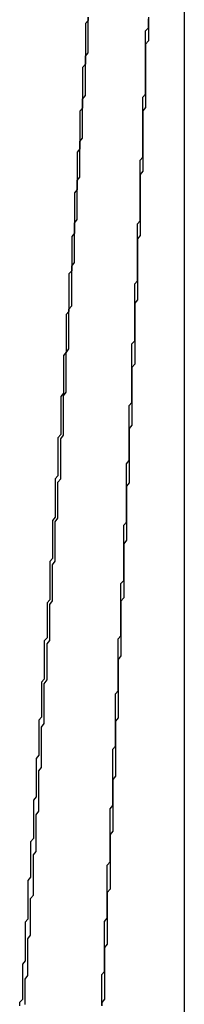
# Model space of a CAD drawing. Extents: x 485 to 1551, y -413 to 229.
# Drawn here: x 1305 to 1305, y 211 to 212 of the extents above; entities that cross this region are included whole.
import ezdxf

# ---------------------------------------------------------------- set-up
doc = ezdxf.new("R2010")
doc.units = 0
doc.header["$LTSCALE"] = 20
doc.linetypes.add('VERDECKT', pattern=[0.375, 0.25, -0.125])
doc.layers.get('0').update_dxf_attribs({"linetype": 'CONTINUOUS'})
doc.layers.add('STEMPEL', color=3, linetype='CONTINUOUS')

# ---------------------------------------------------------------- blocks, each defined once
blk = doc.blocks.new('A$C48DE7542')
at = {"color": 1, "linetype": 'VERDECKT', "extrusion": (-2e-16, 1, -2e-16)}
for p, q in [((-169.50586, -25.52662), (-169.50586, 23)), ((-169.50586, 15.10286), (-169.50586, 20.67974))]:
    blk.add_line(p, q, dxfattribs=at)
at = {"color": 1, "linetype": 'VERDECKT'}
for points in [[(-169.519, 20.1277, 0), (-169.519, 20.1264, 0), (-169.519, 20.1252, 0), (-169.519, 20.124, 0), (-169.519, 20.1228, 0), (-169.519, 20.1216, 0), (-169.519, 20.1203, 0), (-169.519, 20.1191, 0), (-169.52, 20.1179, 0), (-169.52, 20.1167, 0), (-169.52, 20.1155, 0), (-169.52, 20.1143, 0), (-169.52, 20.113, 0), (-169.52, 20.1118, 0), (-169.52, 20.1106, 0), (-169.52, 20.1094, 0), (-169.52, 20.1082, 0), (-169.52, 20.107, 0), (-169.52, 20.1057, 0), (-169.52, 20.1045, 0), (-169.52, 20.1033, 0), (-169.52, 20.1021, 0), (-169.52, 20.1009, 0), (-169.52, 20.0996, 0), (-169.52, 20.0984, 0), (-169.52, 20.0972, 0), (-169.52, 20.096, 0), (-169.52, 20.0948, 0), (-169.521, 20.0936, 0), (-169.521, 20.0923, 0), (-169.521, 20.0911, 0), (-169.521, 20.0899, 0), (-169.521, 20.0887, 0), (-169.521, 20.0875, 0), (-169.521, 20.0863, 0), (-169.521, 20.085, 0), (-169.521, 20.0838, 0), (-169.521, 20.0826, 0), (-169.521, 20.0814, 0), (-169.521, 20.0802, 0), (-169.521, 20.079, 0), (-169.521, 20.0777, 0), (-169.521, 20.0765, 0), (-169.521, 20.0753, 0), (-169.521, 20.0741, 0), (-169.521, 20.0729, 0), (-169.521, 20.0717, 0), (-169.522, 20.0704, 0), (-169.522, 20.0692, 0)], [(-169.546, 20.0475, 0), (-169.546, 20.0488, 0), (-169.546, 20.0501, 0), (-169.546, 20.0514, 0), (-169.546, 20.0527, 0), (-169.545, 20.054, 0), (-169.545, 20.0553, 0), (-169.545, 20.0566, 0), (-169.545, 20.0579, 0), (-169.545, 20.0592, 0), (-169.545, 20.0605, 0), (-169.545, 20.0618, 0), (-169.545, 20.063, 0), (-169.545, 20.0643, 0), (-169.545, 20.0656, 0), (-169.545, 20.0669, 0), (-169.545, 20.0682, 0), (-169.544, 20.0695, 0), (-169.544, 20.0708, 0), (-169.544, 20.0721, 0), (-169.544, 20.0734, 0), (-169.544, 20.0747, 0), (-169.544, 20.076, 0), (-169.544, 20.0773, 0), (-169.544, 20.0786, 0), (-169.544, 20.0798, 0), (-169.544, 20.0811, 0), (-169.544, 20.0824, 0), (-169.543, 20.0837, 0), (-169.543, 20.085, 0), (-169.543, 20.0863, 0), (-169.543, 20.0876, 0), (-169.543, 20.0889, 0), (-169.543, 20.0902, 0), (-169.543, 20.0915, 0), (-169.543, 20.0928, 0), (-169.543, 20.0941, 0), (-169.543, 20.0954, 0), (-169.543, 20.0966, 0), (-169.543, 20.0979, 0), (-169.542, 20.0992, 0), (-169.542, 20.1005, 0), (-169.542, 20.1018, 0), (-169.542, 20.1031, 0), (-169.542, 20.1044, 0), (-169.542, 20.1057, 0), (-169.542, 20.107, 0), (-169.542, 20.1083, 0), (-169.542, 20.1096, 0), (-169.542, 20.1109, 0), (-169.542, 20.1122, 0), (-169.542, 20.1135, 0), (-169.541, 20.1147, 0), (-169.541, 20.116, 0), (-169.541, 20.1173, 0), (-169.541, 20.1186, 0), (-169.541, 20.1199, 0), (-169.541, 20.1212, 0), (-169.541, 20.1225, 0), (-169.541, 20.1238, 0), (-169.541, 20.1251, 0), (-169.541, 20.1264, 0), (-169.541, 20.1277, 0)], [(-169.541, 20.1277, 0), (-169.541, 20.1265, 0), (-169.542, 20.1254, 0), (-169.542, 20.1243, 0), (-169.542, 20.1231, 0), (-169.542, 20.122, 0), (-169.542, 20.1208, 0), (-169.542, 20.1197, 0), (-169.542, 20.1186, 0), (-169.542, 20.1174, 0), (-169.542, 20.1163, 0), (-169.542, 20.1151, 0), (-169.542, 20.114, 0), (-169.542, 20.1129, 0), (-169.542, 20.1117, 0), (-169.542, 20.1106, 0), (-169.543, 20.1094, 0), (-169.543, 20.1083, 0), (-169.543, 20.1071, 0), (-169.543, 20.106, 0), (-169.543, 20.1049, 0), (-169.543, 20.1037, 0), (-169.543, 20.1026, 0), (-169.543, 20.1014, 0), (-169.543, 20.1003, 0), (-169.543, 20.0992, 0), (-169.543, 20.098, 0), (-169.543, 20.0969, 0), (-169.543, 20.0957, 0), (-169.543, 20.0946, 0), (-169.544, 20.0935, 0), (-169.544, 20.0923, 0), (-169.544, 20.0912, 0), (-169.544, 20.09, 0), (-169.544, 20.0889, 0), (-169.544, 20.0878, 0), (-169.544, 20.0866, 0), (-169.544, 20.0855, 0), (-169.544, 20.0843, 0), (-169.544, 20.0832, 0), (-169.544, 20.0821, 0), (-169.544, 20.0809, 0), (-169.544, 20.0798, 0), (-169.545, 20.0786, 0), (-169.545, 20.0775, 0), (-169.545, 20.0763, 0), (-169.545, 20.0752, 0), (-169.545, 20.0741, 0), (-169.545, 20.0729, 0), (-169.545, 20.0718, 0), (-169.545, 20.0706, 0), (-169.545, 20.0695, 0), (-169.545, 20.0684, 0), (-169.545, 20.0672, 0), (-169.545, 20.0661, 0), (-169.545, 20.0649, 0), (-169.546, 20.0638, 0), (-169.546, 20.0627, 0), (-169.546, 20.0615, 0), (-169.546, 20.0604, 0), (-169.546, 20.0592, 0), (-169.546, 20.0581, 0), (-169.546, 20.057, 0), (-169.546, 20.0558, 0), (-169.546, 20.0547, 0), (-169.546, 20.0535, 0), (-169.546, 20.0524, 0), (-169.546, 20.0513, 0), (-169.546, 20.0501, 0), (-169.546, 20.049, 0), (-169.547, 20.0478, 0), (-169.547, 20.0467, 0), (-169.547, 20.0456, 0), (-169.547, 20.0444, 0), (-169.547, 20.0433, 0), (-169.547, 20.0421, 0), (-169.547, 20.041, 0), (-169.547, 20.0399, 0), (-169.547, 20.0387, 0), (-169.547, 20.0376, 0), (-169.547, 20.0364, 0), (-169.547, 20.0353, 0), (-169.548, 20.0342, 0), (-169.548, 20.033, 0), (-169.548, 20.0319, 0), (-169.548, 20.0307, 0), (-169.548, 20.0296, 0), (-169.548, 20.0285, 0), (-169.548, 20.0273, 0), (-169.548, 20.0262, 0), (-169.548, 20.0251, 0), (-169.548, 20.0239, 0), (-169.548, 20.0228, 0), (-169.548, 20.0216, 0), (-169.548, 20.0205, 0), (-169.549, 20.0194, 0), (-169.549, 20.0182, 0), (-169.549, 20.0171, 0), (-169.549, 20.0159, 0), (-169.549, 20.0148, 0), (-169.549, 20.0137, 0), (-169.549, 20.0125, 0), (-169.549, 20.0114, 0), (-169.549, 20.0102, 0), (-169.549, 20.0091, 0), (-169.549, 20.008, 0), (-169.549, 20.0068, 0), (-169.549, 20.0057, 0), (-169.55, 20.0045, 0), (-169.55, 20.0034, 0), (-169.55, 20.0023, 0), (-169.55, 20.0011, 0)], [(-169.525, 20.0087, 0), (-169.524, 20.0098, 0), (-169.524, 20.0109, 0), (-169.524, 20.012, 0), (-169.524, 20.0131, 0), (-169.524, 20.0142, 0), (-169.524, 20.0153, 0), (-169.524, 20.0164, 0), (-169.524, 20.0175, 0), (-169.524, 20.0186, 0), (-169.524, 20.0197, 0), (-169.524, 20.0207, 0), (-169.524, 20.0218, 0), (-169.524, 20.0229, 0), (-169.524, 20.024, 0), (-169.524, 20.0251, 0), (-169.524, 20.0262, 0), (-169.524, 20.0273, 0), (-169.524, 20.0284, 0), (-169.524, 20.0295, 0), (-169.524, 20.0306, 0), (-169.523, 20.0317, 0), (-169.523, 20.0328, 0), (-169.523, 20.0339, 0), (-169.523, 20.035, 0), (-169.523, 20.0361, 0), (-169.523, 20.0372, 0), (-169.523, 20.0383, 0), (-169.523, 20.0394, 0), (-169.523, 20.0405, 0), (-169.523, 20.0416, 0), (-169.523, 20.0427, 0), (-169.523, 20.0438, 0), (-169.523, 20.0449, 0), (-169.523, 20.046, 0), (-169.523, 20.0471, 0), (-169.523, 20.0482, 0), (-169.523, 20.0493, 0), (-169.523, 20.0504, 0), (-169.523, 20.0515, 0), (-169.523, 20.0525, 0), (-169.522, 20.0536, 0), (-169.522, 20.0547, 0), (-169.522, 20.0558, 0), (-169.522, 20.0569, 0), (-169.522, 20.058, 0), (-169.522, 20.0591, 0), (-169.522, 20.0602, 0), (-169.522, 20.0613, 0), (-169.522, 20.0624, 0), (-169.522, 20.0635, 0), (-169.522, 20.0646, 0), (-169.522, 20.0657, 0), (-169.522, 20.0668, 0), (-169.522, 20.0679, 0), (-169.522, 20.069, 0), (-169.522, 20.0701, 0), (-169.522, 20.0712, 0), (-169.522, 20.0723, 0), (-169.522, 20.0734, 0), (-169.522, 20.0745, 0), (-169.522, 20.0756, 0), (-169.521, 20.0767, 0), (-169.521, 20.0778, 0), (-169.521, 20.0789, 0), (-169.521, 20.08, 0), (-169.521, 20.0811, 0), (-169.521, 20.0822, 0), (-169.521, 20.0833, 0), (-169.521, 20.0844, 0), (-169.521, 20.0855, 0), (-169.521, 20.0866, 0), (-169.521, 20.0877, 0), (-169.521, 20.0888, 0), (-169.521, 20.0898, 0), (-169.521, 20.0909, 0), (-169.521, 20.092, 0), (-169.521, 20.0931, 0), (-169.521, 20.0942, 0), (-169.521, 20.0953, 0), (-169.521, 20.0964, 0), (-169.521, 20.0975, 0), (-169.521, 20.0986, 0), (-169.52, 20.0997, 0), (-169.52, 20.1008, 0), (-169.52, 20.1019, 0), (-169.52, 20.103, 0), (-169.52, 20.1041, 0), (-169.52, 20.1052, 0), (-169.52, 20.1063, 0), (-169.52, 20.1074, 0), (-169.52, 20.1085, 0), (-169.52, 20.1096, 0), (-169.52, 20.1107, 0), (-169.52, 20.1118, 0), (-169.52, 20.1129, 0), (-169.52, 20.114, 0), (-169.52, 20.1151, 0), (-169.52, 20.1162, 0), (-169.52, 20.1173, 0), (-169.52, 20.1184, 0), (-169.52, 20.1195, 0), (-169.52, 20.1206, 0), (-169.52, 20.1217, 0), (-169.52, 20.1228, 0), (-169.519, 20.1239, 0), (-169.519, 20.125, 0), (-169.519, 20.1261, 0), (-169.519, 20.1272, 0)], [(-169.522, 20.0692, 0), (-169.522, 20.068, 0), (-169.522, 20.0667, 0), (-169.522, 20.0655, 0), (-169.522, 20.0643, 0), (-169.522, 20.063, 0), (-169.522, 20.0618, 0), (-169.522, 20.0606, 0), (-169.522, 20.0593, 0), (-169.522, 20.0581, 0), (-169.522, 20.0569, 0), (-169.522, 20.0556, 0), (-169.522, 20.0544, 0), (-169.522, 20.0532, 0), (-169.522, 20.0519, 0), (-169.522, 20.0507, 0), (-169.522, 20.0495, 0), (-169.522, 20.0482, 0), (-169.523, 20.047, 0), (-169.523, 20.0458, 0), (-169.523, 20.0445, 0), (-169.523, 20.0433, 0), (-169.523, 20.042, 0), (-169.523, 20.0408, 0), (-169.523, 20.0396, 0), (-169.523, 20.0383, 0), (-169.523, 20.0371, 0), (-169.523, 20.0359, 0), (-169.523, 20.0346, 0), (-169.523, 20.0334, 0), (-169.523, 20.0322, 0), (-169.523, 20.0309, 0), (-169.523, 20.0297, 0), (-169.523, 20.0285, 0), (-169.523, 20.0272, 0), (-169.523, 20.026, 0), (-169.523, 20.0248, 0), (-169.524, 20.0235, 0), (-169.524, 20.0223, 0), (-169.524, 20.0211, 0), (-169.524, 20.0198, 0), (-169.524, 20.0186, 0), (-169.524, 20.0174, 0), (-169.524, 20.0161, 0), (-169.524, 20.0149, 0), (-169.524, 20.0137, 0), (-169.524, 20.0124, 0), (-169.524, 20.0112, 0), (-169.524, 20.0099, 0), (-169.524, 20.0087, 0), (-169.524, 20.0075, 0), (-169.524, 20.0062, 0), (-169.524, 20.005, 0), (-169.524, 20.0038, 0), (-169.524, 20.0025, 0), (-169.524, 20.0013, 0), (-169.525, 20.0001, 0), (-169.525, 19.9988, 0), (-169.525, 19.9976, 0), (-169.525, 19.9964, 0), (-169.525, 19.9951, 0), (-169.525, 19.9939, 0), (-169.525, 19.9927, 0), (-169.525, 19.9914, 0), (-169.525, 19.9902, 0), (-169.525, 19.989, 0), (-169.525, 19.9877, 0), (-169.525, 19.9865, 0), (-169.525, 19.9853, 0), (-169.525, 19.984, 0), (-169.525, 19.9828, 0), (-169.525, 19.9816, 0), (-169.525, 19.9803, 0), (-169.525, 19.9791, 0), (-169.526, 19.9779, 0), (-169.526, 19.9766, 0), (-169.526, 19.9754, 0), (-169.526, 19.9742, 0), (-169.526, 19.9729, 0), (-169.526, 19.9717, 0), (-169.526, 19.9705, 0), (-169.526, 19.9692, 0), (-169.526, 19.968, 0), (-169.526, 19.9668, 0), (-169.526, 19.9655, 0), (-169.526, 19.9643, 0), (-169.526, 19.9631, 0), (-169.526, 19.9618, 0), (-169.526, 19.9606, 0), (-169.526, 19.9594, 0), (-169.526, 19.9581, 0), (-169.527, 19.9569, 0), (-169.527, 19.9557, 0), (-169.527, 19.9544, 0), (-169.527, 19.9532, 0), (-169.527, 19.952, 0), (-169.527, 19.9507, 0), (-169.527, 19.9495, 0), (-169.527, 19.9483, 0), (-169.527, 19.947, 0), (-169.527, 19.9458, 0), (-169.527, 19.9446, 0), (-169.527, 19.9433, 0), (-169.527, 19.9421, 0), (-169.527, 19.9409, 0), (-169.527, 19.9396, 0), (-169.527, 19.9384, 0), (-169.527, 19.9372, 0), (-169.528, 19.9359, 0), (-169.528, 19.9347, 0), (-169.528, 19.9335, 0), (-169.528, 19.9322, 0), (-169.528, 19.931, 0), (-169.528, 19.9298, 0), (-169.528, 19.9285, 0), (-169.528, 19.9273, 0), (-169.528, 19.9261, 0), (-169.528, 19.9248, 0), (-169.528, 19.9236, 0), (-169.528, 19.9224, 0), (-169.528, 19.9211, 0), (-169.528, 19.9199, 0), (-169.528, 19.9187, 0), (-169.528, 19.9174, 0), (-169.528, 19.9162, 0), (-169.529, 19.915, 0), (-169.529, 19.9137, 0), (-169.529, 19.9125, 0), (-169.529, 19.9113, 0)], [(-169.557, 19.8797, 0), (-169.557, 19.881, 0), (-169.557, 19.8823, 0), (-169.557, 19.8836, 0), (-169.557, 19.8849, 0), (-169.556, 19.8863, 0), (-169.556, 19.8876, 0), (-169.556, 19.8889, 0), (-169.556, 19.8902, 0), (-169.556, 19.8915, 0), (-169.556, 19.8928, 0), (-169.556, 19.8941, 0), (-169.556, 19.8954, 0), (-169.556, 19.8967, 0), (-169.556, 19.898, 0), (-169.556, 19.8994, 0), (-169.555, 19.9007, 0), (-169.555, 19.902, 0), (-169.555, 19.9033, 0), (-169.555, 19.9046, 0), (-169.555, 19.9059, 0), (-169.555, 19.9072, 0), (-169.555, 19.9085, 0), (-169.555, 19.9098, 0), (-169.555, 19.9111, 0), (-169.555, 19.9125, 0), (-169.555, 19.9138, 0), (-169.554, 19.9151, 0), (-169.554, 19.9164, 0), (-169.554, 19.9177, 0), (-169.554, 19.919, 0), (-169.554, 19.9203, 0), (-169.554, 19.9216, 0), (-169.554, 19.9229, 0), (-169.554, 19.9242, 0), (-169.554, 19.9256, 0), (-169.554, 19.9269, 0), (-169.554, 19.9282, 0), (-169.553, 19.9295, 0), (-169.553, 19.9308, 0), (-169.553, 19.9321, 0), (-169.553, 19.9334, 0), (-169.553, 19.9347, 0), (-169.553, 19.936, 0), (-169.553, 19.9373, 0), (-169.553, 19.9387, 0), (-169.553, 19.94, 0), (-169.553, 19.9413, 0), (-169.553, 19.9426, 0), (-169.553, 19.9439, 0), (-169.552, 19.9452, 0), (-169.552, 19.9465, 0), (-169.552, 19.9478, 0), (-169.552, 19.9491, 0), (-169.552, 19.9505, 0), (-169.552, 19.9518, 0), (-169.552, 19.9531, 0), (-169.552, 19.9544, 0), (-169.552, 19.9557, 0), (-169.552, 19.957, 0), (-169.552, 19.9583, 0), (-169.551, 19.9596, 0), (-169.551, 19.9609, 0), (-169.551, 19.9623, 0), (-169.551, 19.9636, 0), (-169.551, 19.9649, 0), (-169.551, 19.9662, 0), (-169.551, 19.9675, 0), (-169.551, 19.9688, 0), (-169.551, 19.9701, 0), (-169.551, 19.9714, 0), (-169.551, 19.9727, 0), (-169.551, 19.9741, 0), (-169.55, 19.9754, 0), (-169.55, 19.9767, 0), (-169.55, 19.978, 0), (-169.55, 19.9793, 0), (-169.55, 19.9806, 0), (-169.55, 19.9819, 0), (-169.55, 19.9832, 0), (-169.55, 19.9846, 0), (-169.55, 19.9859, 0), (-169.55, 19.9872, 0), (-169.55, 19.9885, 0), (-169.55, 19.9898, 0), (-169.549, 19.9911, 0), (-169.549, 19.9924, 0), (-169.549, 19.9937, 0), (-169.549, 19.995, 0), (-169.549, 19.9964, 0), (-169.549, 19.9977, 0), (-169.549, 19.999, 0), (-169.549, 20.0003, 0), (-169.549, 20.0016, 0), (-169.549, 20.0029, 0), (-169.549, 20.0042, 0), (-169.549, 20.0055, 0), (-169.548, 20.0069, 0), (-169.548, 20.0082, 0), (-169.548, 20.0095, 0), (-169.548, 20.0108, 0), (-169.548, 20.0121, 0), (-169.548, 20.0134, 0), (-169.548, 20.0147, 0), (-169.548, 20.016, 0), (-169.548, 20.0174, 0), (-169.548, 20.0187, 0), (-169.548, 20.02, 0), (-169.548, 20.0213, 0), (-169.547, 20.0226, 0), (-169.547, 20.0239, 0), (-169.547, 20.0252, 0), (-169.547, 20.0265, 0), (-169.547, 20.0279, 0), (-169.547, 20.0292, 0), (-169.547, 20.0305, 0), (-169.547, 20.0318, 0), (-169.547, 20.0331, 0), (-169.547, 20.0344, 0), (-169.547, 20.0357, 0), (-169.547, 20.037, 0), (-169.546, 20.0384, 0), (-169.546, 20.0397, 0), (-169.546, 20.041, 0), (-169.546, 20.0423, 0), (-169.546, 20.0436, 0), (-169.546, 20.0449, 0), (-169.546, 20.0462, 0), (-169.546, 20.0475, 0)], [(-169.531, 19.8655, 0), (-169.531, 19.8666, 0), (-169.531, 19.8678, 0), (-169.531, 19.8689, 0), (-169.531, 19.87, 0), (-169.531, 19.8711, 0), (-169.531, 19.8722, 0), (-169.531, 19.8733, 0), (-169.531, 19.8745, 0), (-169.531, 19.8756, 0), (-169.531, 19.8767, 0), (-169.531, 19.8778, 0), (-169.531, 19.8789, 0), (-169.531, 19.88, 0), (-169.531, 19.8812, 0), (-169.53, 19.8823, 0), (-169.53, 19.8834, 0), (-169.53, 19.8845, 0), (-169.53, 19.8856, 0), (-169.53, 19.8868, 0), (-169.53, 19.8879, 0), (-169.53, 19.889, 0), (-169.53, 19.8901, 0), (-169.53, 19.8912, 0), (-169.53, 19.8923, 0), (-169.53, 19.8935, 0), (-169.53, 19.8946, 0), (-169.53, 19.8957, 0), (-169.53, 19.8968, 0), (-169.53, 19.8979, 0), (-169.53, 19.8991, 0), (-169.53, 19.9002, 0), (-169.53, 19.9013, 0), (-169.529, 19.9024, 0), (-169.529, 19.9035, 0), (-169.529, 19.9046, 0), (-169.529, 19.9058, 0), (-169.529, 19.9069, 0), (-169.529, 19.908, 0), (-169.529, 19.9091, 0), (-169.529, 19.9102, 0), (-169.529, 19.9114, 0), (-169.529, 19.9125, 0), (-169.529, 19.9136, 0), (-169.529, 19.9147, 0), (-169.529, 19.9158, 0), (-169.529, 19.9169, 0), (-169.529, 19.9181, 0), (-169.529, 19.9192, 0), (-169.529, 19.9203, 0), (-169.529, 19.9214, 0), (-169.528, 19.9225, 0), (-169.528, 19.9237, 0), (-169.528, 19.9248, 0), (-169.528, 19.9259, 0), (-169.528, 19.927, 0), (-169.528, 19.9281, 0), (-169.528, 19.9292, 0), (-169.528, 19.9304, 0), (-169.528, 19.9315, 0), (-169.528, 19.9326, 0), (-169.528, 19.9337, 0), (-169.528, 19.9348, 0), (-169.528, 19.936, 0), (-169.528, 19.9371, 0), (-169.528, 19.9382, 0), (-169.528, 19.9393, 0), (-169.528, 19.9404, 0), (-169.528, 19.9415, 0), (-169.528, 19.9427, 0), (-169.527, 19.9438, 0), (-169.527, 19.9449, 0), (-169.527, 19.946, 0), (-169.527, 19.9471, 0), (-169.527, 19.9483, 0), (-169.527, 19.9494, 0), (-169.527, 19.9505, 0), (-169.527, 19.9516, 0), (-169.527, 19.9527, 0), (-169.527, 19.9539, 0), (-169.527, 19.955, 0), (-169.527, 19.9561, 0), (-169.527, 19.9572, 0), (-169.527, 19.9583, 0), (-169.527, 19.9594, 0), (-169.527, 19.9606, 0), (-169.527, 19.9617, 0), (-169.527, 19.9628, 0), (-169.527, 19.9639, 0), (-169.527, 19.965, 0), (-169.526, 19.9662, 0), (-169.526, 19.9673, 0), (-169.526, 19.9684, 0), (-169.526, 19.9695, 0), (-169.526, 19.9706, 0), (-169.526, 19.9718, 0), (-169.526, 19.9729, 0), (-169.526, 19.974, 0), (-169.526, 19.9751, 0), (-169.526, 19.9762, 0), (-169.526, 19.9773, 0), (-169.526, 19.9785, 0), (-169.526, 19.9796, 0), (-169.526, 19.9807, 0), (-169.526, 19.9818, 0), (-169.526, 19.9829, 0), (-169.526, 19.9841, 0), (-169.526, 19.9852, 0), (-169.526, 19.9863, 0), (-169.525, 19.9874, 0), (-169.525, 19.9885, 0), (-169.525, 19.9897, 0), (-169.525, 19.9908, 0), (-169.525, 19.9919, 0), (-169.525, 19.993, 0), (-169.525, 19.9941, 0), (-169.525, 19.9953, 0), (-169.525, 19.9964, 0), (-169.525, 19.9975, 0), (-169.525, 19.9986, 0), (-169.525, 19.9997, 0), (-169.525, 20.0009, 0), (-169.525, 20.002, 0), (-169.525, 20.0031, 0), (-169.525, 20.0042, 0), (-169.525, 20.0053, 0), (-169.525, 20.0064, 0), (-169.525, 20.0076, 0), (-169.525, 20.0087, 0)], [(-169.55, 20.0011, 0), (-169.55, 20, 0), (-169.55, 19.9988, 0), (-169.55, 19.9977, 0), (-169.55, 19.9965, 0), (-169.55, 19.9953, 0), (-169.55, 19.9942, 0), (-169.55, 19.993, 0), (-169.55, 19.9919, 0), (-169.55, 19.9907, 0), (-169.551, 19.9896, 0), (-169.551, 19.9884, 0), (-169.551, 19.9872, 0), (-169.551, 19.9861, 0), (-169.551, 19.9849, 0), (-169.551, 19.9838, 0), (-169.551, 19.9826, 0), (-169.551, 19.9814, 0), (-169.551, 19.9803, 0), (-169.551, 19.9791, 0), (-169.551, 19.978, 0), (-169.551, 19.9768, 0), (-169.551, 19.9757, 0), (-169.552, 19.9745, 0), (-169.552, 19.9733, 0), (-169.552, 19.9722, 0), (-169.552, 19.971, 0), (-169.552, 19.9699, 0), (-169.552, 19.9687, 0), (-169.552, 19.9676, 0), (-169.552, 19.9664, 0), (-169.552, 19.9652, 0), (-169.552, 19.9641, 0), (-169.552, 19.9629, 0), (-169.552, 19.9618, 0), (-169.552, 19.9606, 0), (-169.553, 19.9595, 0), (-169.553, 19.9583, 0), (-169.553, 19.9571, 0), (-169.553, 19.956, 0), (-169.553, 19.9548, 0), (-169.553, 19.9537, 0), (-169.553, 19.9525, 0), (-169.553, 19.9514, 0), (-169.553, 19.9502, 0), (-169.553, 19.949, 0), (-169.553, 19.9479, 0), (-169.553, 19.9467, 0), (-169.553, 19.9456, 0), (-169.554, 19.9444, 0), (-169.554, 19.9433, 0), (-169.554, 19.9421, 0), (-169.554, 19.941, 0), (-169.554, 19.9398, 0), (-169.554, 19.9386, 0), (-169.554, 19.9375, 0), (-169.554, 19.9363, 0), (-169.554, 19.9352, 0), (-169.554, 19.934, 0), (-169.554, 19.9329, 0), (-169.554, 19.9317, 0), (-169.554, 19.9305, 0), (-169.555, 19.9294, 0), (-169.555, 19.9282, 0), (-169.555, 19.9271, 0), (-169.555, 19.9259, 0), (-169.555, 19.9248, 0), (-169.555, 19.9236, 0), (-169.555, 19.9224, 0), (-169.555, 19.9213, 0), (-169.555, 19.9201, 0), (-169.555, 19.919, 0), (-169.555, 19.9178, 0), (-169.555, 19.9167, 0), (-169.555, 19.9155, 0), (-169.556, 19.9144, 0), (-169.556, 19.9132, 0), (-169.556, 19.912, 0), (-169.556, 19.9109, 0), (-169.556, 19.9097, 0), (-169.556, 19.9086, 0), (-169.556, 19.9074, 0), (-169.556, 19.9063, 0), (-169.556, 19.9051, 0), (-169.556, 19.9039, 0), (-169.556, 19.9028, 0), (-169.556, 19.9016, 0), (-169.557, 19.9005, 0), (-169.557, 19.8993, 0), (-169.557, 19.8982, 0), (-169.557, 19.897, 0), (-169.557, 19.8959, 0), (-169.557, 19.8947, 0), (-169.557, 19.8935, 0), (-169.557, 19.8924, 0), (-169.557, 19.8912, 0), (-169.557, 19.8901, 0), (-169.557, 19.8889, 0), (-169.557, 19.8878, 0), (-169.557, 19.8866, 0), (-169.558, 19.8855, 0), (-169.558, 19.8843, 0), (-169.558, 19.8831, 0), (-169.558, 19.882, 0), (-169.558, 19.8808, 0), (-169.558, 19.8797, 0), (-169.558, 19.8785, 0), (-169.558, 19.8774, 0), (-169.558, 19.8762, 0), (-169.558, 19.8751, 0), (-169.558, 19.8739, 0), (-169.558, 19.8727, 0), (-169.559, 19.8716, 0), (-169.559, 19.8704, 0), (-169.559, 19.8693, 0), (-169.559, 19.8681, 0), (-169.559, 19.867, 0), (-169.559, 19.8658, 0), (-169.559, 19.8647, 0), (-169.559, 19.8635, 0), (-169.559, 19.8623, 0), (-169.559, 19.8612, 0), (-169.559, 19.86, 0), (-169.559, 19.8589, 0), (-169.56, 19.8577, 0), (-169.56, 19.8566, 0), (-169.56, 19.8554, 0), (-169.56, 19.8543, 0), (-169.56, 19.8531, 0)], [(-169.529, 19.9113, 0), (-169.529, 19.91, 0), (-169.529, 19.9088, 0), (-169.529, 19.9075, 0), (-169.529, 19.9063, 0), (-169.529, 19.905, 0), (-169.529, 19.9038, 0), (-169.529, 19.9025, 0), (-169.529, 19.9012, 0), (-169.529, 19.9, 0), (-169.529, 19.8987, 0), (-169.529, 19.8975, 0), (-169.529, 19.8962, 0), (-169.529, 19.895, 0), (-169.53, 19.8937, 0), (-169.53, 19.8925, 0), (-169.53, 19.8912, 0), (-169.53, 19.89, 0), (-169.53, 19.8887, 0), (-169.53, 19.8875, 0), (-169.53, 19.8862, 0), (-169.53, 19.885, 0), (-169.53, 19.8837, 0), (-169.53, 19.8825, 0), (-169.53, 19.8812, 0), (-169.53, 19.88, 0), (-169.53, 19.8787, 0), (-169.53, 19.8775, 0), (-169.53, 19.8762, 0), (-169.53, 19.875, 0), (-169.53, 19.8737, 0), (-169.53, 19.8725, 0), (-169.531, 19.8712, 0), (-169.531, 19.87, 0), (-169.531, 19.8687, 0), (-169.531, 19.8675, 0), (-169.531, 19.8662, 0), (-169.531, 19.865, 0), (-169.531, 19.8637, 0), (-169.531, 19.8625, 0), (-169.531, 19.8612, 0), (-169.531, 19.86, 0), (-169.531, 19.8587, 0), (-169.531, 19.8575, 0), (-169.531, 19.8562, 0), (-169.531, 19.855, 0), (-169.531, 19.8537, 0), (-169.531, 19.8525, 0), (-169.531, 19.8512, 0), (-169.532, 19.85, 0), (-169.532, 19.8487, 0), (-169.532, 19.8475, 0), (-169.532, 19.8462, 0), (-169.532, 19.845, 0), (-169.532, 19.8437, 0), (-169.532, 19.8425, 0), (-169.532, 19.8412, 0), (-169.532, 19.84, 0), (-169.532, 19.8387, 0), (-169.532, 19.8375, 0), (-169.532, 19.8362, 0), (-169.532, 19.835, 0), (-169.532, 19.8337, 0), (-169.532, 19.8325, 0), (-169.532, 19.8312, 0), (-169.533, 19.83, 0), (-169.533, 19.8287, 0), (-169.533, 19.8275, 0), (-169.533, 19.8262, 0), (-169.533, 19.825, 0), (-169.533, 19.8238, 0), (-169.533, 19.8225, 0), (-169.533, 19.8213, 0), (-169.533, 19.82, 0), (-169.533, 19.8188, 0), (-169.533, 19.8175, 0), (-169.533, 19.8163, 0), (-169.533, 19.815, 0), (-169.533, 19.8138, 0), (-169.533, 19.8125, 0), (-169.533, 19.8113, 0), (-169.533, 19.81, 0), (-169.534, 19.8088, 0), (-169.534, 19.8075, 0), (-169.534, 19.8063, 0), (-169.534, 19.805, 0), (-169.534, 19.8038, 0), (-169.534, 19.8025, 0), (-169.534, 19.8013, 0), (-169.534, 19.8, 0), (-169.534, 19.7988, 0), (-169.534, 19.7975, 0), (-169.534, 19.7963, 0), (-169.534, 19.795, 0), (-169.534, 19.7938, 0), (-169.534, 19.7925, 0), (-169.534, 19.7913, 0), (-169.534, 19.79, 0), (-169.535, 19.7888, 0), (-169.535, 19.7875, 0), (-169.535, 19.7863, 0), (-169.535, 19.785, 0), (-169.535, 19.7838, 0), (-169.535, 19.7825, 0), (-169.535, 19.7813, 0), (-169.535, 19.78, 0), (-169.535, 19.7788, 0), (-169.535, 19.7775, 0), (-169.535, 19.7763, 0), (-169.535, 19.775, 0), (-169.535, 19.7738, 0), (-169.535, 19.7725, 0), (-169.535, 19.7713, 0), (-169.535, 19.77, 0), (-169.536, 19.7688, 0), (-169.536, 19.7675, 0)], [(-169.564, 19.768, 0), (-169.564, 19.7693, 0), (-169.564, 19.7707, 0), (-169.564, 19.772, 0), (-169.564, 19.7733, 0), (-169.564, 19.7747, 0), (-169.564, 19.776, 0), (-169.564, 19.7773, 0), (-169.563, 19.7786, 0), (-169.563, 19.78, 0), (-169.563, 19.7813, 0), (-169.563, 19.7826, 0), (-169.563, 19.784, 0), (-169.563, 19.7853, 0), (-169.563, 19.7866, 0), (-169.563, 19.7879, 0), (-169.563, 19.7893, 0), (-169.563, 19.7906, 0), (-169.563, 19.7919, 0), (-169.562, 19.7933, 0), (-169.562, 19.7946, 0), (-169.562, 19.7959, 0), (-169.562, 19.7972, 0), (-169.562, 19.7986, 0), (-169.562, 19.7999, 0), (-169.562, 19.8012, 0), (-169.562, 19.8026, 0), (-169.562, 19.8039, 0), (-169.562, 19.8052, 0), (-169.562, 19.8066, 0), (-169.561, 19.8079, 0), (-169.561, 19.8092, 0), (-169.561, 19.8105, 0), (-169.561, 19.8119, 0), (-169.561, 19.8132, 0), (-169.561, 19.8145, 0), (-169.561, 19.8159, 0), (-169.561, 19.8172, 0), (-169.561, 19.8185, 0), (-169.561, 19.8198, 0), (-169.561, 19.8212, 0), (-169.561, 19.8225, 0), (-169.56, 19.8238, 0), (-169.56, 19.8252, 0), (-169.56, 19.8265, 0), (-169.56, 19.8278, 0), (-169.56, 19.8292, 0), (-169.56, 19.8305, 0), (-169.56, 19.8318, 0), (-169.56, 19.8331, 0), (-169.56, 19.8345, 0), (-169.56, 19.8358, 0), (-169.56, 19.8371, 0), (-169.559, 19.8385, 0), (-169.559, 19.8398, 0), (-169.559, 19.8411, 0), (-169.559, 19.8425, 0), (-169.559, 19.8438, 0), (-169.559, 19.8451, 0), (-169.559, 19.8464, 0), (-169.559, 19.8478, 0), (-169.559, 19.8491, 0), (-169.559, 19.8504, 0), (-169.559, 19.8518, 0), (-169.559, 19.8531, 0), (-169.558, 19.8544, 0), (-169.558, 19.8558, 0), (-169.558, 19.8571, 0), (-169.558, 19.8584, 0), (-169.558, 19.8597, 0), (-169.558, 19.8611, 0), (-169.558, 19.8624, 0), (-169.558, 19.8637, 0), (-169.558, 19.8651, 0), (-169.558, 19.8664, 0), (-169.558, 19.8677, 0), (-169.558, 19.8691, 0), (-169.557, 19.8704, 0), (-169.557, 19.8717, 0), (-169.557, 19.8731, 0), (-169.557, 19.8744, 0), (-169.557, 19.8757, 0), (-169.557, 19.877, 0), (-169.557, 19.8784, 0), (-169.557, 19.8797, 0)], [(-169.536, 19.7676, 0), (-169.536, 19.7687, 0), (-169.536, 19.7699, 0), (-169.536, 19.771, 0), (-169.536, 19.7721, 0), (-169.536, 19.7733, 0), (-169.536, 19.7744, 0), (-169.536, 19.7756, 0), (-169.536, 19.7767, 0), (-169.536, 19.7778, 0), (-169.536, 19.779, 0), (-169.535, 19.7801, 0), (-169.535, 19.7813, 0), (-169.535, 19.7824, 0), (-169.535, 19.7835, 0), (-169.535, 19.7847, 0), (-169.535, 19.7858, 0), (-169.535, 19.7869, 0), (-169.535, 19.7881, 0), (-169.535, 19.7892, 0), (-169.535, 19.7904, 0), (-169.535, 19.7915, 0), (-169.535, 19.7926, 0), (-169.535, 19.7938, 0), (-169.535, 19.7949, 0), (-169.535, 19.796, 0), (-169.535, 19.7972, 0), (-169.535, 19.7983, 0), (-169.534, 19.7995, 0), (-169.534, 19.8006, 0), (-169.534, 19.8017, 0), (-169.534, 19.8029, 0), (-169.534, 19.804, 0), (-169.534, 19.8052, 0), (-169.534, 19.8063, 0), (-169.534, 19.8074, 0), (-169.534, 19.8086, 0), (-169.534, 19.8097, 0), (-169.534, 19.8108, 0), (-169.534, 19.812, 0), (-169.534, 19.8131, 0), (-169.534, 19.8143, 0), (-169.534, 19.8154, 0), (-169.534, 19.8165, 0), (-169.534, 19.8177, 0), (-169.534, 19.8188, 0), (-169.533, 19.82, 0), (-169.533, 19.8211, 0), (-169.533, 19.8222, 0), (-169.533, 19.8234, 0), (-169.533, 19.8245, 0), (-169.533, 19.8257, 0), (-169.533, 19.8268, 0), (-169.533, 19.8279, 0), (-169.533, 19.8291, 0), (-169.533, 19.8302, 0), (-169.533, 19.8313, 0), (-169.533, 19.8325, 0), (-169.533, 19.8336, 0), (-169.533, 19.8348, 0), (-169.533, 19.8359, 0), (-169.533, 19.837, 0), (-169.533, 19.8382, 0), (-169.533, 19.8393, 0), (-169.532, 19.8405, 0), (-169.532, 19.8416, 0), (-169.532, 19.8427, 0), (-169.532, 19.8439, 0), (-169.532, 19.845, 0), (-169.532, 19.8462, 0), (-169.532, 19.8473, 0), (-169.532, 19.8484, 0), (-169.532, 19.8496, 0), (-169.532, 19.8507, 0), (-169.532, 19.8518, 0), (-169.532, 19.853, 0), (-169.532, 19.8541, 0), (-169.532, 19.8553, 0), (-169.532, 19.8564, 0), (-169.532, 19.8575, 0), (-169.532, 19.8587, 0), (-169.532, 19.8598, 0), (-169.532, 19.861, 0), (-169.531, 19.8621, 0), (-169.531, 19.8632, 0), (-169.531, 19.8644, 0), (-169.531, 19.8655, 0)], [(-169.56, 19.8531, 0), (-169.56, 19.8519, 0), (-169.56, 19.8508, 0), (-169.56, 19.8496, 0), (-169.56, 19.8484, 0), (-169.56, 19.8472, 0), (-169.56, 19.8461, 0), (-169.56, 19.8449, 0), (-169.56, 19.8437, 0), (-169.561, 19.8425, 0), (-169.561, 19.8414, 0), (-169.561, 19.8402, 0), (-169.561, 19.839, 0), (-169.561, 19.8379, 0), (-169.561, 19.8367, 0), (-169.561, 19.8355, 0), (-169.561, 19.8343, 0), (-169.561, 19.8332, 0), (-169.561, 19.832, 0), (-169.561, 19.8308, 0), (-169.561, 19.8296, 0), (-169.561, 19.8285, 0), (-169.562, 19.8273, 0), (-169.562, 19.8261, 0), (-169.562, 19.8249, 0), (-169.562, 19.8238, 0), (-169.562, 19.8226, 0), (-169.562, 19.8214, 0), (-169.562, 19.8203, 0), (-169.562, 19.8191, 0), (-169.562, 19.8179, 0), (-169.562, 19.8167, 0), (-169.562, 19.8156, 0), (-169.562, 19.8144, 0), (-169.563, 19.8132, 0), (-169.563, 19.812, 0), (-169.563, 19.8109, 0), (-169.563, 19.8097, 0), (-169.563, 19.8085, 0), (-169.563, 19.8074, 0), (-169.563, 19.8062, 0), (-169.563, 19.805, 0), (-169.563, 19.8038, 0), (-169.563, 19.8027, 0), (-169.563, 19.8015, 0), (-169.563, 19.8003, 0), (-169.563, 19.7991, 0), (-169.564, 19.798, 0), (-169.564, 19.7968, 0), (-169.564, 19.7956, 0), (-169.564, 19.7945, 0), (-169.564, 19.7933, 0), (-169.564, 19.7921, 0), (-169.564, 19.7909, 0), (-169.564, 19.7898, 0), (-169.564, 19.7886, 0), (-169.564, 19.7874, 0), (-169.564, 19.7862, 0), (-169.564, 19.7851, 0), (-169.564, 19.7839, 0), (-169.565, 19.7827, 0), (-169.565, 19.7816, 0), (-169.565, 19.7804, 0), (-169.565, 19.7792, 0), (-169.565, 19.778, 0), (-169.565, 19.7769, 0), (-169.565, 19.7757, 0), (-169.565, 19.7745, 0), (-169.565, 19.7734, 0), (-169.565, 19.7722, 0), (-169.565, 19.771, 0), (-169.565, 19.7698, 0), (-169.566, 19.7687, 0), (-169.566, 19.7675, 0)]]:
    blk.add_polyline3d(points, dxfattribs=at)

msp = doc.modelspace()

# ---------------------------------------------------------------- block references
at = {"layer": 'STEMPEL'}
msp.add_blockref('A$C48DE7542', (1474.5887, 191.46909, -82.31939), dxfattribs=at)

doc.saveas('drawing.dxf')
